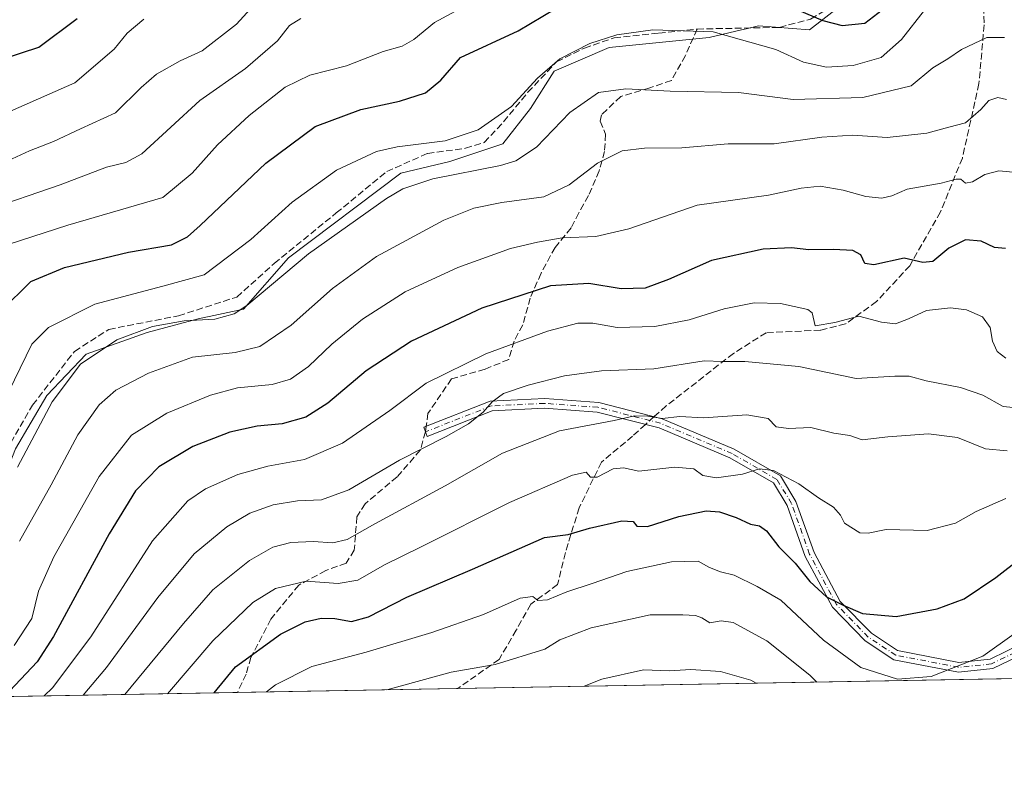
# Model space of a CAD drawing. Units: metres. Extents: x 620279 to 623728, y 4775762 to 4778136.
# Drawn here: x 621430 to 621672, y 4775762 to 4775948 of the extents above; entities that cross this region are included whole.
import ezdxf

# ---------------------------------------------------------------- set-up
doc = ezdxf.new("R2010")
doc.units = ezdxf.units.M
doc.header["$MEASUREMENT"] = 0
doc.linetypes.add('DGN Style 3', pattern=[2.307223458686699, 1.648016756204785, -0.6592067024819142])
doc.linetypes.add('DGN Style 4', pattern=[2.6384748266838614, 1.318413404963828, -0.6592067024819142, 0.001648016756204785, -0.6592067024819142])
for name, color, linetype, lineweight in [('Arbolado forestal CxS', 92, 'Continuous', 0), ('Camino Cxs', 7, 'Continuous', 0), ('Camino eje', 30, 'DGN Style 4', 13), ('Comarca CxS', 21, 'Continuous', 0), ('Comunidad Autónoma CxS', 142, 'Continuous', 0), ('Curva de nivel maestra', 30, 'Continuous', 30), ('Curva de nivel normal', 30, 'Continuous', 0), ('Municipio CxS', 4, 'Continuous', 0), ('Pastizal CxS', 92, 'Continuous', 0), ('Provincia CxS', 1, 'Continuous', 0), ('Senda', 7, 'DGN Style 3', 0), ('Senda no paivmentada conexión', 7, 'DGN Style 3', 0)]:
    doc.layers.add(name, color=color, linetype=linetype, lineweight=lineweight)

# ---------------------------------------------------------------- blocks, each defined once
blk = doc.blocks.new('*U11')
at = {"layer": 'Pastizal CxS', "color": 92, "linetype": 'Continuous', "lineweight": 0}
for points in [[(621429.4253000002, 4775842.456700001, 382.8825999999972), (621437.1529000001, 4775855.4967, 383.6701999999932), (621446.8123000005, 4775865.638900001, 384.3448999999964), (621461.7840999998, 4775870.951300001, 385.2584000000061), (621474.3415000001, 4775874.331900001, 384.9431000000041), (621485.4493000006, 4775876.7467, 384.6236999999965), (621496.5575000001, 4775889.303900001, 383.8430999999982), (621524.0865000002, 4775910.070900001, 383.1284000000014), (621536.1608999996, 4775912.968499999, 383.498900000006), (621549.2006999999, 4775917.315300001, 382.5849000000017), (621555.9621000001, 4775926.0087, 381.207899999994), (621561.7578999996, 4775935.184699999, 380.4915000000037), (621575.2811000004, 4775940.9801, 380.7891999999993), (621599.9118999997, 4775943.3947, 380.6690999999992), (621607.8195000002, 4775945.2927, 379.473800000007), (621608.9605, 4775945.566500001, 379.1768000000012), (621611.9861000003, 4775946.2927, 378.3938999999955), (621624.5431000004, 4775945.326500001, 376.0605000000069), (621635.8444999997, 4775954.164899999, 371.6953999999969)], [(621820.2341, 4775960.5231, 368.4618000000046), (621829.4874999998, 4775936.727700001, 368.9624999999942), (621830.7103000004, 4775930.307700001, 367.7814999999973), (621811.6924999999, 4775928.989499999, 374.8589999999967), (621780.3443, 4775919.933700001, 387.7811999999976), (621762.2320999998, 4775912.2709, 398.7247000000062), (621755.6139000002, 4775905.3047, 400.8218999999954), (621758.4005000005, 4775891.0239, 401.021900000007), (621759.4452999998, 4775878.4847, 401.0356999999931), (621757.7037000004, 4775865.596899999, 403.2832999999956), (621755.6136999996, 4775853.7545, 407.2468999999983), (621758.0519000003, 4775841.215299999, 410.1033000000025), (621771.9842999997, 4775834.596899999, 412.6800999999978), (621789.4001000002, 4775826.585700001, 412.9624999999942), (621805.4222999997, 4775814.0463, 412.1998000000021), (621822.8377, 4775800.8101, 412.7149999999965), (621835.2275, 4775788.8792, 415.7207000000053), (621313.5088999998, 4775779.549699999, 403.411300000007)]]:
    blk.add_polyline3d(points, dxfattribs=at)

msp = doc.modelspace()

# ---------------------------------------------------------------- linework, layer by layer
at = {"layer": 'Arbolado forestal CxS', "color": 92, "linetype": 'Continuous', "lineweight": 0}
for points in [[(621635.8444999997, 4775954.164899999, 371.6953999999969), (621624.5431000004, 4775945.326500001, 376.0605000000069), (621611.9861000003, 4775946.2927, 378.3938999999955), (621608.9605, 4775945.566500001, 379.1768000000012), (621607.8195000002, 4775945.2927, 379.473800000007), (621599.9118999997, 4775943.3947, 380.6690999999992), (621575.2811000004, 4775940.9801, 380.7891999999993), (621561.7578999996, 4775935.184699999, 380.4915000000037), (621555.9621000001, 4775926.0087, 381.207899999994), (621549.2006999999, 4775917.315300001, 382.5849000000017), (621536.1608999996, 4775912.968499999, 383.498900000006), (621524.0865000002, 4775910.070900001, 383.1284000000014), (621496.5575000001, 4775889.303900001, 383.8430999999982), (621485.4493000006, 4775876.7467, 384.6236999999965), (621474.3415000001, 4775874.331900001, 384.9431000000041), (621461.7840999998, 4775870.951300001, 385.2584000000061), (621446.8123000005, 4775865.638900001, 384.3448999999964), (621437.1529000001, 4775855.4967, 383.6701999999932), (621429.4253000002, 4775842.456700001, 382.8825999999972), (621425.0787000004, 4775831.348099999, 384.2115999999951), (621419.2829, 4775819.757300001, 384.7520999999979), (621416.3850999996, 4775806.2345, 384.3619000000036), (621405.6032999996, 4775799.177100001, 381.0455999999977)], [(621635.8444999997, 4775954.164899999, 371.6953999999969), (621624.5431000004, 4775945.326500001, 376.0605000000069), (621611.9861000003, 4775946.2927, 378.3938999999955), (621608.9605, 4775945.566500001, 379.1768000000012), (621607.8195000002, 4775945.2927, 379.473800000007), (621599.9118999997, 4775943.3947, 380.6690999999992), (621575.2811000004, 4775940.9801, 380.7891999999993), (621561.7578999996, 4775935.184699999, 380.4915000000037), (621555.9621000001, 4775926.0087, 381.207899999994), (621549.2006999999, 4775917.315300001, 382.5849000000017), (621536.1608999996, 4775912.968499999, 383.498900000006), (621524.0865000002, 4775910.070900001, 383.1284000000014), (621496.5575000001, 4775889.303900001, 383.8430999999982), (621485.4493000006, 4775876.7467, 384.6236999999965), (621474.3415000001, 4775874.331900001, 384.9431000000041), (621461.7840999998, 4775870.951300001, 385.2584000000061), (621446.8123000005, 4775865.638900001, 384.3448999999964), (621437.1529000001, 4775855.4967, 383.6701999999932), (621429.4253000002, 4775842.456700001, 382.8825999999972)]]:
    msp.add_polyline3d(points, dxfattribs=at)
at = {"layer": 'Camino Cxs', "color": 7, "linetype": 'Continuous', "lineweight": 0}
for points in [[(621678.0528999995, 4775792.6063, 434.663400000005), (621669.5510999998, 4775788.464299999, 434.7372000000032), (621661.1206999999, 4775787.576900001, 433.5019999999931), (621645.2607000005, 4775790.6185, 429.3179999999993), (621638.1788999997, 4775795.266100001, 428.2326999999932), (621630.1370999999, 4775803.5253, 426.9507000000012), (621623.4530999997, 4775816.0307, 425.8861999999936), (621619.0192999998, 4775828.487700001, 424.0341000000044), (621615.6441000003, 4775834.046700001, 423.659799999994), (621604.9685000004, 4775840.205700001, 420.2727000000014), (621587.5509000003, 4775847.5505, 417.1736999999994), (621572.3689000001, 4775851.4441, 415.5299999999988), (621559.4512999998, 4775852.383500001, 413.8331999999937), (621546.5453000005, 4775851.761499999, 411.9811000000045), (621530.6164999995, 4775845.484099999, 410.5954000000056), (621529.7367000004, 4775847.7169, 409.6025999999983), (621546.0340999998, 4775854.139699999, 411.1349000000046), (621559.4807000002, 4775854.787699999, 413.0283000000054), (621572.7571, 4775853.822100001, 414.6015999999945), (621588.3195000002, 4775849.8311, 416.3591000000015), (621606.0387000004, 4775842.359099999, 419.8163999999961), (621617.3765000004, 4775835.8181, 425.1723999999958), (621621.1980999997, 4775829.523700001, 423.7099000000017), (621625.6540999999, 4775817.004100001, 424.7712000000029), (621632.0935000004, 4775804.9561, 426.0528999999952), (621639.7150999998, 4775797.128500001, 427.665399999998), (621646.1799, 4775792.8861, 428.5923000000039), (621661.2232999997, 4775790.0011, 432.2538999999961), (621668.8797000004, 4775790.8069, 432.4869000000036), (621676.8881000001, 4775794.708500001, 433.2194000000018)], [(621678.0528999995, 4775792.6063, 434.663400000005), (621669.5510999998, 4775788.464299999, 434.7372000000032), (621661.1206999999, 4775787.576900001, 433.5019999999931), (621645.2607000005, 4775790.6185, 429.3179999999993), (621638.1788999997, 4775795.266100001, 428.2326999999932), (621630.1370999999, 4775803.5253, 426.9507000000012), (621623.4530999997, 4775816.0307, 425.8861999999936), (621619.0192999998, 4775828.487700001, 424.0341000000044), (621615.6441000003, 4775834.046700001, 423.659799999994), (621604.9685000004, 4775840.205700001, 420.2727000000014), (621587.5509000003, 4775847.5505, 417.1736999999994), (621572.3689000001, 4775851.4441, 415.5299999999988), (621559.4512999998, 4775852.383500001, 413.8331999999937), (621546.5453000005, 4775851.761499999, 411.9811000000045), (621530.6164999995, 4775845.484099999, 410.5954000000056), (621529.7367000004, 4775847.7169, 409.6025999999983), (621546.0340999998, 4775854.139699999, 411.1349000000046), (621559.4807000002, 4775854.787699999, 413.0283000000054), (621572.7571, 4775853.822100001, 414.6015999999945)], [(621572.7571, 4775853.822100001, 414.6015999999945), (621588.3195000002, 4775849.8311, 416.3591000000015), (621606.0387000004, 4775842.359099999, 419.8163999999961), (621617.3765000004, 4775835.8181, 425.1723999999958), (621621.1980999997, 4775829.523700001, 423.7099000000017), (621625.6540999999, 4775817.004100001, 424.7712000000029), (621632.0935000004, 4775804.9561, 426.0528999999952), (621639.7150999998, 4775797.128500001, 427.665399999998), (621646.1799, 4775792.8861, 428.5923000000039), (621661.2232999997, 4775790.0011, 432.2538999999961), (621668.8797000004, 4775790.8069, 432.4869000000036), (621676.8881000001, 4775794.708500001, 433.2194000000018), (621688.8219, 4775802.167099999, 435.7222000000039), (621696.7753, 4775804.597300001, 436.5388999999996), (621708.7814999997, 4775804.378900001, 437.0406999999978), (621721.7203000003, 4775800.2817, 437.8485999999976), (621736.1299000002, 4775793.614499999, 439.5209000000032), (621744.2571, 4775787.252400001, 441.6726999999955)]]:
    msp.add_polyline3d(points, dxfattribs=at)
at = {"layer": 'Camino eje', "color": 30, "linetype": 'DGN Style 4', "lineweight": 13}
for points in [[(621585.3173000002, 4775849.3621, 416.5454000000027), (621572.5629000004, 4775852.633099999, 415.0522999999957), (621559.4660999998, 4775853.5855, 413.4266999999964), (621546.2896999996, 4775852.9505, 411.5141000000003), (621530.1765000002, 4775846.600500001, 410.0722999999998)], [(621741.5811000001, 4775787.204600001, 441.7468999999983), (621741.5800999999, 4775787.2051, 441.7465999999986), (621735.4671, 4775792.598900001, 439.9894999999961), (621721.2855000002, 4775799.160700001, 438.331600000005), (621708.5855, 4775803.1823, 437.5390999999945), (621696.9436999997, 4775803.394099999, 437.0803000000015), (621689.3236999996, 4775801.0657, 436.6303000000044), (621677.4704999998, 4775793.657299999, 433.8846999999951), (621669.2153000003, 4775789.635700001, 433.6045000000013), (621661.1721000001, 4775788.788899999, 432.8877999999968), (621645.7203000003, 4775791.7523, 428.9376000000047), (621638.9471000005, 4775796.1973, 427.942200000005), (621631.1152999997, 4775804.240700001, 426.4937000000064), (621624.5537, 4775816.517300001, 425.3369999999995), (621620.1086999997, 4775829.005700001, 423.8393000000069), (621616.5103000002, 4775834.932499999, 424.334799999997), (621605.5037000002, 4775841.282500001, 420.0470999999961), (621587.9353, 4775848.6907, 416.7703000000038), (621585.3173000002, 4775849.3621, 416.5454000000027)]]:
    msp.add_polyline3d(points, dxfattribs=at)
at = {"layer": 'Comarca CxS', "color": 21, "linetype": 'Continuous', "lineweight": 0, "flags": 128}
msp.add_lwpolyline([(623709.2000009504, 4775822.389982211), (620319.8000009244, 4775761.77998221), (620283.8109999987, 4777799.046200001), (620283.0382999997, 4777842.7874), (620278.930000924, 4778075.349982186), (620444.6142999991, 4778078.314300001), (620491.1139999991, 4778079.1462), (623667.1700009502, 4778135.969982189)], close=True, dxfattribs=at)
at = {"layer": 'Comunidad Autónoma CxS', "color": 142, "linetype": 'Continuous', "lineweight": 0, "flags": 128}
msp.add_lwpolyline([(623709.2000009504, 4775822.389982211), (620319.8000009244, 4775761.77998221), (620283.8109999987, 4777799.046200001), (620283.0382999997, 4777842.7874), (620278.930000924, 4778075.349982186), (620444.6142999991, 4778078.314300001), (620491.1139999991, 4778079.1462), (623667.1700009502, 4778135.969982189)], close=True, dxfattribs=at)
at = {"layer": 'Curva de nivel maestra', "color": 30, "linetype": 'Continuous', "lineweight": 30, "flags": 128}
for points, elevation in [([(621607.4800000006, 4775956.300100001), (621627.7800000003, 4775947.610099999), (621632.5300000003, 4775946.390100001), (621638.1200000001, 4775946.9001), (621642.4100000003, 4775950.1801)], 375), ([(621425.9400000004, 4775876.350099999), (621433.25, 4775883.530099999), (621441.54, 4775886.960100001), (621457.2300000006, 4775890.710100001), (621467.7599999999, 4775892.4801), (621471.6900000004, 4775894.470100001), (621474.79, 4775897.270099999), (621490.9400000004, 4775912.5601), (621503.0999999996, 4775921.610099999), (621514.2999999998, 4775925.720100001), (621523.7800000003, 4775927.7601), (621530.1699999999, 4775929.850099999), (621533.9299999997, 4775932.920100001), (621538.7800000003, 4775938.550100001), (621552.9199999999, 4775945.040100001), (621562.0099999999, 4775950.4301)], 375), ([(621426.4600000001, 4775938.200099999), (621435.2000000002, 4775941.040100001), (621444.5800000001, 4775948.0601)], 350), ([(621672.7100000001, 4775891.640100001), (621669.9900000002, 4775891.8201), (621666.6900000004, 4775893.380100001), (621662.8700000001, 4775893.780099999), (621658.7300000006, 4775891.6601), (621654.8099999996, 4775888.4001), (621652.3700000001, 4775888.1501), (621647.7800000003, 4775889.2401), (621640.3399999999, 4775887.610099999), (621638.0800000001, 4775887.9001), (621637.0999999996, 4775890.100099999), (621635.1900000004, 4775891.100099999), (621630.4400000004, 4775891.370100001), (621624.3600000005, 4775891.270099999), (621620.1100000005, 4775891.780099999), (621613.1200000001, 4775891.460100001), (621600.4600000001, 4775888.6601), (621589.8899999997, 4775883.970100001), (621584.1500000004, 4775881.880100001), (621578.25, 4775881.7301), (621570.2800000003, 4775883.050100001), (621560.8700000001, 4775882.470100001), (621544.04, 4775876.940099999), (621526.7199999997, 4775868.870100001), (621515.6399999997, 4775861.550100001), (621506.2300000006, 4775853.6501), (621500.7800000003, 4775850.200099999), (621494.9800000006, 4775848.590100001), (621488.8300000001, 4775847.9801), (621482.1200000001, 4775846.540100001), (621473.0199999996, 4775843.020099999), (621464.7000000002, 4775837.9801), (621458.9600000001, 4775832.140100001), (621452.4900000002, 4775821.540100001), (621438.7599999999, 4775796.3101), (621434.75, 4775790.1501), (621426.6767999995, 4775781.5736)], 400), ([(621478.2877000002, 4775782.4965), (621483.54, 4775788.890100001), (621494.5700000003, 4775796.960100001), (621500.6399999997, 4775799.940099999), (621504.5899999999, 4775800.840100001), (621507.9299999997, 4775800.7501), (621512, 4775800.0101), (621516.1799999997, 4775801.190099999), (621525.6299999999, 4775805.9801), (621541.7300000006, 4775812.890100001), (621559.4500000002, 4775820.620100001), (621565.25, 4775821.380100001), (621570.5099999999, 4775822.940099999), (621578.4299999997, 4775824.770099999), (621581.2400000002, 4775824.5801), (621582.0999999996, 4775823.440099999), (621584.6900000004, 4775823.380100001), (621592.4299999997, 4775825.8201), (621599.1699999999, 4775827.190099999), (621602.3899999997, 4775826.9801), (621606.54, 4775825.5601), (621610.04, 4775823.970100001), (621612.2199999997, 4775823.5601), (621613.9699999997, 4775822.3301), (621617, 4775818.390100001), (621620.9800000006, 4775814.340100001), (621624.5899999999, 4775809.850099999), (621628.7199999997, 4775806.0701), (621632.7800000003, 4775804.0601), (621637.54, 4775801.9801), (621645.8200000003, 4775801.270099999), (621655.8700000001, 4775803.1501), (621662.5, 4775805.590100001), (621670.3200000003, 4775810.860099999), (621687.5, 4775824.1801)], 425)]:
    msp.add_lwpolyline(points, dxfattribs=dict(at, elevation=elevation))
at = {"layer": 'Curva de nivel normal', "color": 30, "linetype": 'Continuous', "lineweight": 0, "flags": 128}
for points, elevation in [([(621495.7800000003, 4775959.970000001), (621483.7800000003, 4775946.680000001), (621475.3600000005, 4775940.15), (621469.8799999999, 4775937.689999999), (621464.0999999996, 4775934.449999999), (621460.3399999999, 4775931.119999999), (621454.0700000003, 4775924.939999999), (621445.4299999997, 4775920.980000001), (621438.7800000003, 4775917.880000001), (621432.9400000004, 4775915.560000001), (621427.5499999998, 4775913.140000001)], 360), ([(621424.79, 4775891.67), (621442.29, 4775897.350000001), (621465.7000000002, 4775904.130000001), (621472.8799999999, 4775910.109999999), (621479.1100000005, 4775917.08), (621486.8399999999, 4775924.300000001), (621495.7100000001, 4775931.220000001), (621501.7800000003, 4775934.210000001), (621510.7800000003, 4775936.5), (621519.7800000003, 4775939.980000001), (621524.4500000002, 4775941.27), (621527.3600000005, 4775942.949999999), (621532.3700000001, 4775947.140000001), (621555.7000000002, 4775959.82)], 370), ([(621421.79, 4775900.869999999), (621440.4500000002, 4775907.27), (621451.7800000003, 4775911.550000001), (621456.5999999996, 4775912.76), (621460.4699999997, 4775914.859999999), (621474.7800000003, 4775927.949999999), (621485.9699999997, 4775935.850000001), (621493.8300000001, 4775942.59), (621496.7699999996, 4775946.33), (621499.5999999996, 4775948.050000001)], 365), ([(621423.3399999999, 4775923.199999999), (621444.0499999998, 4775932.310000001), (621453.6699999999, 4775940.550000001), (621456.9199999999, 4775944.5), (621461.0300000003, 4775947.91)], 355.0000000000001), ([(621652.7800000003, 4775950.15), (621647.1100000005, 4775942.960000001), (621642.1500000004, 4775938.529999999), (621635.2300000006, 4775936.58), (621628.6600000003, 4775936.16), (621623.0499999998, 4775937.350000001), (621616.29, 4775940.460000001), (621600.8899999997, 4775944.789999999), (621586.0599999996, 4775945.300000001), (621577.1600000003, 4775944.060000001), (621570.5800000001, 4775941.970000001), (621563.1500000004, 4775938.17), (621557.7199999997, 4775933.449999999), (621551.3200000003, 4775926.449999999), (621543.1100000005, 4775920.75), (621534.9800000006, 4775918.02), (621523.2199999997, 4775916.560000001), (621518.1600000003, 4775915.42), (621514.4900000002, 4775913.680000001), (621508.3099999996, 4775910.84), (621497.4500000002, 4775903.029999999), (621487.2800000003, 4775893.810000001), (621475.7999999998, 4775885.130000001), (621465.6699999999, 4775882.33), (621448.9199999999, 4775877.92), (621437.5899999999, 4775872.210000001), (621433.5099999999, 4775868.119999999), (621426.3200000003, 4775853.449999999)], 380), ([(621672.4100000003, 4775943.41), (621668.0899999999, 4775943.4), (621661.8899999997, 4775940.449999999), (621658.4800000006, 4775938.199999999), (621654.7800000003, 4775935.980000001), (621649.4900000002, 4775931.529999999), (621637.6100000005, 4775928.67), (621620.4900000002, 4775928.16), (621607.0800000001, 4775929.880000001), (621590.3300000001, 4775930.230000001), (621579.4199999999, 4775930.84), (621572.6600000003, 4775929.880000001), (621565.6200000001, 4775925.029999999), (621557.4299999997, 4775916.49), (621552.3899999997, 4775913.16), (621548.5999999996, 4775912.029999999), (621531.9600000001, 4775908.730000001), (621524.6500000004, 4775906.26), (621520.5800000001, 4775903.859999999), (621501.4500000002, 4775890.32), (621486.3300000001, 4775877.58), (621483.2199999997, 4775875.59), (621478.4400000004, 4775874.300000001), (621470.8799999999, 4775873.84), (621463.1200000001, 4775872.449999999), (621454.3200000003, 4775869.189999999), (621445.4600000001, 4775863.180000001), (621438.5, 4775853.980000001), (621429.9500000002, 4775837.939999999)], 385), ([(621430.4400000004, 4775819.789999999), (621438.2599999999, 4775833.550000001), (621444.7599999999, 4775845.850000001), (621450.0199999996, 4775853.27), (621454.1100000005, 4775856.82), (621462.1299999999, 4775861.039999999), (621472.9400000004, 4775864.9), (621483.4500000002, 4775866.09), (621489.4500000002, 4775867.560000001), (621497.1600000003, 4775872.83), (621507.3099999996, 4775881.800000001), (621518.1600000003, 4775889.609999999), (621534.7300000006, 4775898.600000001), (621542.0499999998, 4775901.52), (621548.9299999997, 4775902.939999999), (621559.25, 4775904.32), (621565.4500000002, 4775907.25), (621572.4500000002, 4775912.539999999), (621578.4900000002, 4775915.58), (621583.9699999997, 4775916.26), (621593.1600000003, 4775916.33), (621604.54, 4775917.300000001), (621615.8200000003, 4775917.300000001), (621627.54, 4775918.939999999), (621635.1600000003, 4775919.430000001), (621643.5899999999, 4775918.859999999), (621653.3300000001, 4775919.939999999), (621658.7400000002, 4775921.430000001), (621662.8499999996, 4775922.439999999), (621666.6500000004, 4775925.720000001), (621668.54, 4775927.92), (621670.7599999999, 4775928.730000001), (621672.9299999997, 4775928.17)], 390.0000000000001), ([(621675.4800000006, 4775910.27), (621671.0199999996, 4775910.689999999), (621667.5999999996, 4775909.82), (621664.5999999996, 4775907.99), (621662.8399999999, 4775907.619999999), (621661.6699999999, 4775908.66), (621660.5199999996, 4775908.66), (621656.8700000001, 4775907.66), (621648.4800000006, 4775906.189999999), (621644.7599999999, 4775904.57), (621642.2699999996, 4775903.970000001), (621638.4000000004, 4775904.380000001), (621632.7800000003, 4775905.960000001), (621627.1100000005, 4775906.960000001), (621622.4500000002, 4775906.449999999), (621614.4500000002, 4775904.699999999), (621596.9600000001, 4775902.24), (621580.1699999999, 4775896.449999999), (621572.0099999999, 4775894.600000001), (621563.7999999998, 4775894.199999999), (621557.7300000006, 4775893.130000001), (621551.0800000001, 4775891.640000001), (621538.0899999999, 4775886.99), (621525.1600000003, 4775880.970000001), (621514.6799999997, 4775874.289999999), (621507.2100000001, 4775868.119999999), (621501.4100000003, 4775862.640000001), (621497.04, 4775859.529999999), (621492.5499999998, 4775858.199999999), (621484, 4775857.380000001), (621477.4000000004, 4775855.630000001), (621466.6399999997, 4775851.180000001), (621457.9500000002, 4775845.75), (621450.0499999998, 4775835.609999999), (621438.8799999999, 4775815.91), (621435.0999999996, 4775807.449999999), (621433.4400000004, 4775800.789999999), (621429.1600000003, 4775794.119999999)], 395), ([(621436.5199999996, 4775781.749500001), (621438.5199999996, 4775783.720000001), (621447.9600000001, 4775796.26), (621463.1100000005, 4775819.850000001), (621471.79, 4775829.680000001), (621476.1500000004, 4775832.59), (621484.1200000001, 4775836.09), (621491.4500000002, 4775838.199999999), (621500.4500000002, 4775839.789999999), (621509.7800000003, 4775843.82), (621521.4299999997, 4775851.859999999), (621530.3799999999, 4775858.52), (621544.9699999997, 4775865.730000001), (621560.1600000003, 4775871.34), (621567.5700000003, 4775873.279999999), (621571.29, 4775873.27), (621577.2699999996, 4775872.180000001), (621586.5099999999, 4775872.460000001), (621594.9900000002, 4775874.09), (621603.5599999996, 4775876.84), (621610.9400000004, 4775878.279999999), (621617.4199999999, 4775878.09), (621624.1100000005, 4775876.619999999), (621625.1699999999, 4775875.859999999), (621625.9500000002, 4775872.59), (621630.75, 4775873.449999999), (621636.6500000004, 4775875), (621642.2100000001, 4775873.529999999), (621645.6200000001, 4775873.140000001), (621648.8600000005, 4775874.359999999), (621653.2699999996, 4775876.42), (621659.1399999997, 4775877.050000001), (621663.0899999999, 4775876.59), (621667.04, 4775874.83), (621668.8899999997, 4775872.230000001), (621669.4699999997, 4775868.880000001), (621670.5899999999, 4775866.359999999), (621672.7199999997, 4775864.720000001)], 405), ([(621676.1799999997, 4775852.4), (621672.1299999999, 4775852.84), (621667.1100000005, 4775855.640000001), (621661.6299999999, 4775857.5), (621653.1900000004, 4775859.140000001), (621648.9699999997, 4775860.310000001), (621645.4500000002, 4775860.289999999), (621635.9800000006, 4775859.730000001), (621621.8899999997, 4775862.640000001), (621608.6399999997, 4775863.859999999), (621603.1100000005, 4775863.9), (621598.6699999999, 4775864.029999999), (621586.2999999998, 4775862.08), (621573.4500000002, 4775861.539999999), (621564.3700000001, 4775860.359999999), (621555.3700000001, 4775858.09), (621549.3700000001, 4775855.99), (621546.5700000003, 4775853.980000001), (621544.3899999997, 4775851.42), (621540.7599999999, 4775848.600000001), (621535.2400000002, 4775845.439999999), (621523.7699999996, 4775839.609999999), (621511.3600000005, 4775832.4), (621504.6200000001, 4775829.91), (621498.7800000003, 4775829.619999999), (621492.7800000003, 4775828.640000001), (621487.0099999999, 4775826.640000001), (621481.3600000005, 4775823.27), (621473.3799999999, 4775816.640000001), (621464.4000000004, 4775805.930000001), (621451.79, 4775788.77), (621446.0480000004, 4775781.9199)], 410), ([(621456.3332000002, 4775782.103800001), (621470.75, 4775799.560000001), (621477.9400000004, 4775807.77), (621486.9699999997, 4775815.02), (621492.6600000003, 4775818.300000001), (621497.1100000005, 4775819.42), (621502.5999999996, 4775819.65), (621507.4100000003, 4775819.32), (621510.9400000004, 4775820.140000001), (621517.75, 4775824.039999999), (621535, 4775833.34), (621549.0800000001, 4775841.33), (621563.1100000005, 4775846.859999999), (621576.5599999996, 4775849.4), (621581.5499999998, 4775850.539999999), (621584.7800000003, 4775850.449999999), (621588.3600000005, 4775849.9), (621592.6799999997, 4775850.4), (621598.4500000002, 4775850.060000001), (621609.1299999999, 4775850.74), (621614.3899999997, 4775849.9), (621616.3300000001, 4775847.850000001), (621619.3499999996, 4775847.41), (621624.8700000001, 4775847.689999999), (621630.4600000001, 4775846.310000001), (621634.4199999999, 4775845.699999999), (621637.4400000004, 4775844.609999999), (621643.7800000003, 4775845.4), (621653.7400000002, 4775846.08), (621660.8799999999, 4775845.24), (621667.7800000003, 4775842.439999999), (621673.04, 4775841.92)], 415), ([(621672.7800000003, 4775830.220000001), (621665.4500000002, 4775827), (621660.3899999997, 4775824.17), (621653.3899999997, 4775822.390000001), (621643.3799999999, 4775822.600000001), (621638.9400000004, 4775821.730000001), (621636.9000000004, 4775821.82), (621633.0800000001, 4775824.17), (621632.1200000001, 4775826.109999999), (621630.3799999999, 4775828.140000001), (621626.7199999997, 4775830.390000001), (621621.9100000003, 4775833.850000001), (621615.6699999999, 4775837.09), (621612.2100000001, 4775837.49), (621608.0599999996, 4775836.220000001), (621601.6900000004, 4775835.33), (621598.3499999996, 4775835.850000001), (621596.1100000005, 4775837.49), (621591.4199999999, 4775837.92), (621582.5899999999, 4775836.970000001), (621578.8200000003, 4775837.800000001), (621576.25, 4775837.52), (621572.3399999999, 4775835.51), (621570.7300000006, 4775835.480000001), (621569.6799999997, 4775836.699999999), (621566.2599999999, 4775835.970000001), (621550.8200000003, 4775829.230000001), (621528.9400000004, 4775818.26), (621520.1500000004, 4775813.939999999), (621513.5999999996, 4775810.189999999), (621508.75, 4775809.380000001), (621500.9100000003, 4775809.960000001), (621493.3499999996, 4775808.130000001), (621487.7599999999, 4775804.66), (621477.9500000002, 4775795.25), (621466.7676999997, 4775782.2904)], 420), ([(621491.1665000003, 4775782.726700001), (621493.3200000003, 4775784.5), (621502.2599999999, 4775788.99), (621515.5999999996, 4775792.52), (621531.7699999996, 4775797.350000001), (621544.4500000002, 4775801.789999999), (621553.4500000002, 4775805.730000001), (621556.5800000001, 4775806.15), (621557.7800000003, 4775805.16), (621560.1299999999, 4775805.359999999), (621564.9199999999, 4775807.310000001), (621571.1100000005, 4775809.34), (621579.6200000001, 4775812.350000001), (621590.6399999997, 4775814.699999999), (621597.1399999997, 4775814.810000001), (621599.9800000006, 4775813.32), (621602.6299999999, 4775812.210000001), (621606.0099999999, 4775811.430000001), (621611.6799999997, 4775808.66), (621617.5, 4775805.279999999), (621627.9800000006, 4775795.41), (621637.1100000005, 4775788.76), (621646.1100000005, 4775785.9), (621654.4500000002, 4775786.529999999), (621667.1100000005, 4775791.539999999), (621674.7800000003, 4775797)], 430), ([(621626.3278000001, 4775785.1437), (621624.5800000001, 4775786.869999999), (621614, 4775795.279999999), (621605.7999999998, 4775799.810000001), (621602.8200000003, 4775800.16), (621600.0199999996, 4775799.699999999), (621598.0499999998, 4775800.970000001), (621596.5300000003, 4775801.529999999), (621593.4299999997, 4775801.689999999), (621585.3499999996, 4775801.699999999), (621570.8700000001, 4775798.480000001), (621563.2199999997, 4775795.529999999), (621559.54, 4775793.199999999), (621547.2800000003, 4775789.480000001), (621536.5099999999, 4775787.630000001), (621520.6798, 4775783.2545)], 435), ([(621611.432, 4775784.8773), (621610.1299999999, 4775785.640000001), (621602.6900000004, 4775787.75), (621595.3600000005, 4775788.220000001), (621590.1100000005, 4775787.960000001), (621583.7000000002, 4775788.189999999), (621573.5199999996, 4775785.9), (621569.1736000003, 4775784.1216)], 440)]:
    msp.add_lwpolyline(points, dxfattribs=dict(at, elevation=elevation))
at = {"layer": 'Municipio CxS', "color": 4, "linetype": 'Continuous', "lineweight": 0, "flags": 128}
msp.add_lwpolyline([(623709.2000009504, 4775822.389982211), (620319.8000009244, 4775761.77998221), (620283.8109999987, 4777799.046200001), (620283.0382999997, 4777842.7874), (620278.930000924, 4778075.349982186), (620444.6142999991, 4778078.314300001), (620491.1139999991, 4778079.1462), (623667.1700009502, 4778135.969982189)], close=True, dxfattribs=at)
at = {"layer": 'Pastizal CxS', "color": 92, "linetype": 'Continuous', "lineweight": 0, "extrusion": (-0.0343007443424343, -0.0006133649508596905, 0.999411368116749), "elevation": -23811.95038299495, "flags": 128}
msp.add_lwpolyline([(-4763907.634613965, 706585.6734750933), (-4763907.634613965, 706424.4520198706)], dxfattribs=at)
at = {"layer": 'Pastizal CxS', "color": 92, "linetype": 'Continuous', "lineweight": 0, "extrusion": (-0.1766824904738564, -0.003159439970447946, 0.9842628284655622), "elevation": -124473.7505655182, "flags": 128}
msp.add_lwpolyline([(-4763907.600148257, 695779.5119113951), (-4763907.600148257, 695724.5163849439)], dxfattribs=at)
at = {"layer": 'Pastizal CxS', "color": 92, "linetype": 'Continuous', "lineweight": 0, "extrusion": (-0.4704101170642119, -0.00841202879884889, 0.882407819284894), "elevation": -332149.4892229334, "flags": 128}
msp.add_lwpolyline([(-4763907.38191234, 623863.05660722), (-4763907.38191234, 623764.374889442)], dxfattribs=at)
at = {"layer": 'Pastizal CxS', "color": 92, "linetype": 'Continuous', "lineweight": 0}
msp.add_polyline3d([(621635.8444999997, 4775954.164899999, 371.6953999999969), (621624.5431000004, 4775945.326500001, 376.0605000000069), (621611.9861000003, 4775946.2927, 378.3938999999955), (621608.9605, 4775945.566500001, 379.1768000000012), (621607.8195000002, 4775945.2927, 379.473800000007), (621599.9118999997, 4775943.3947, 380.6690999999992), (621575.2811000004, 4775940.9801, 380.7891999999993), (621561.7578999996, 4775935.184699999, 380.4915000000037), (621555.9621000001, 4775926.0087, 381.207899999994), (621549.2006999999, 4775917.315300001, 382.5849000000017), (621536.1608999996, 4775912.968499999, 383.498900000006), (621524.0865000002, 4775910.070900001, 383.1284000000014), (621496.5575000001, 4775889.303900001, 383.8430999999982), (621485.4493000006, 4775876.7467, 384.6236999999965), (621474.3415000001, 4775874.331900001, 384.9431000000041), (621461.7840999998, 4775870.951300001, 385.2584000000061), (621446.8123000005, 4775865.638900001, 384.3448999999964), (621437.1529000001, 4775855.4967, 383.6701999999932), (621429.4253000002, 4775842.456700001, 382.8825999999972), (621425.0787000004, 4775831.348099999, 384.2115999999951), (621419.2829, 4775819.757300001, 384.7520999999979), (621416.3850999996, 4775806.2345, 384.3619000000036), (621405.6032999996, 4775799.177100001, 381.0455999999977)], dxfattribs=at)
at = {"layer": 'Provincia CxS', "color": 1, "linetype": 'Continuous', "lineweight": 0, "flags": 128}
msp.add_lwpolyline([(623709.2000009504, 4775822.389982211), (620319.8000009244, 4775761.77998221), (620283.8109999987, 4777799.046200001), (620283.0382999997, 4777842.7874), (620278.930000924, 4778075.349982186), (620444.6142999991, 4778078.314300001), (620491.1139999991, 4778079.1462), (623667.1700009502, 4778135.969982189)], close=True, dxfattribs=at)
at = {"layer": 'Senda', "color": 7, "linetype": 'DGN Style 3', "lineweight": 0}
for points in [[(621427.1476999996, 4775841.917500001, 385.1254999999946), (621433.6562999999, 4775853.1887, 385.1027999999933), (621443.9751000004, 4775866.364900001, 385.3941999999952), (621452.3888999998, 4775871.762499999, 385.3996000000043), (621469.5339000003, 4775875.0963, 385.9349999999977), (621483.8214999996, 4775879.700099999, 384.9890000000014), (621493.0290999999, 4775887.9551, 385.7130999999936), (621508.2691000003, 4775900.3375, 385.6508000000031), (621520.6514999997, 4775910.497500001, 384.934500000003), (621530.6529000001, 4775914.942500001, 384.2644), (621540.0191000003, 4775916.2125, 383.9162999999971), (621544.6228999998, 4775917.6413, 383.3821999999927), (621549.3853000002, 4775922.7213, 383.4630999999936), (621555.3554999996, 4775929.9671, 382.5105999999942), (621562.4029000001, 4775937.485099999, 381.8402999999962), (621569.2291000001, 4775940.8189, 381.9817000000039), (621576.5317000002, 4775943.358899999, 381.8852999999945), (621587.4801000003, 4775944.4901, 382.1741999999941), (621596.9338999996, 4775945.502699999, 381.9449000000022), (621617.1716999998, 4775945.8989, 383.8861000000034), (621624.7917, 4775947.9627, 390.3315000000002), (621637.2367000004, 4775955.242900001, 389.7847000000039), (621649.1801000005, 4775963.3101, 392.5464999999967), (621662.4901000002, 4775979.4901, 390.4915000000037)], [(621665.4700999996, 4775976.2601, 388.6402999999991), (621667.1001000004, 4775964.8201, 379.5347000000039), (621667.4200999998, 4775946.5701, 388.2296000000061), (621666.1601, 4775932.090100001, 399.1803999999975), (621662.0701000001, 4775913.8301, 400.7387000000017), (621656.7200999996, 4775900.610099999, 398.6103000000003), (621649.1601, 4775887.390100001, 403.2663999999932), (621640.9801000003, 4775878.5801, 414.5629000000045), (621633.3547, 4775873.079500001, 412.1521999999969), (621627.1995000001, 4775871.572899999, 409.1330000000016), (621613.8645000001, 4775870.937899999, 409.0286000000052), (621605.8211000003, 4775865.857899999, 411.0544999999984), (621589.3110999997, 4775852.9461, 415.1803999999975), (621586.3909999998, 4775850.3257, 416.1812999999966)], [(621596.9338999996, 4775945.502699999, 381.9449000000022), (621594.0207000002, 4775938.9845, 383.8181000000041), (621590.5811000001, 4775932.8989, 385.6918000000005), (621585.2893000003, 4775931.046900001, 386.2973999999958), (621578.1457000002, 4775928.930299999, 387.2924000000057), (621573.3831000002, 4775924.4323, 388.4698999999964), (621573.1185, 4775922.844900001, 388.867499999993), (621574.4414999997, 4775919.6699, 389.9005999999936), (621574.1769000003, 4775915.4365, 390.9614000000001), (621572.8539000005, 4775910.673900001, 392.0342999999993), (621570.2081000004, 4775904.588500001, 393.1609999999928), (621567.8268999998, 4775900.3551, 394.1515000000072), (621565.9747000001, 4775896.6511, 395.2896999999939), (621562.0060999999, 4775891.888499999, 397.0852000000014), (621558.5664999997, 4775885.5385, 399.8056999999972), (621555.9205, 4775879.4531, 402.1974000000046), (621554.0685000002, 4775872.838500001, 404.788400000005), (621551.9518999998, 4775868.869700001, 406.2180999999982), (621550.6288999999, 4775864.3717, 407.9247000000032), (621544.8081, 4775861.990499999, 407.9011000000028), (621536.6058999998, 4775859.609300001, 407.3565999999992), (621530.7851, 4775851.1425, 408.9663), (621530.3589000005, 4775847.962099999, 409.6337000000058)], [(621530.1765000002, 4775846.600500001, 410.0722999999998), (621528.9064999997, 4775842.084899999, 411.5559999999969), (621523.1914999997, 4775835.5233, 412.7759999999981), (621515.3598999997, 4775828.9617, 413.6521999999969), (621513.3491000002, 4775825.7601, 414.5), (621512.6875, 4775817.5581, 417.6664000000019), (621510.7033000002, 4775814.383099999, 418.7795999999944), (621505.6760999998, 4775812.530900001, 419.7900999999983), (621499.0614999998, 4775808.959100001, 421.8399000000064), (621492.1823000005, 4775800.624700001, 424.0562999999966), (621487.2874999996, 4775791.231899999, 426.5804000000062), (621486.0969000002, 4775787.130899999, 427.8136999999988), (621483.9767000005, 4775782.597999999, 429.0234000000055)], [(621584.2438000003, 4775848.398700001, 416.9036000000052), (621581.0560999997, 4775845.537900001, 417.9858999999997), (621573.4360999997, 4775839.187899999, 420.5467000000062), (621567.9326999999, 4775827.969500001, 424.229800000001), (621564.5460999999, 4775816.9627, 428.3567000000039), (621562.6410999997, 4775809.131100001, 430.6260000000038), (621556.0793000003, 4775804.262700001, 431.9921999999933), (621552.4808999998, 4775797.912699999, 434.0734999999986), (621548.2477000002, 4775790.7161, 436.1809000000067), (621538.0980000002, 4775783.5659, 438.1284000000014)]]:
    msp.add_polyline3d(points, dxfattribs=at)
at = {"layer": 'Senda no paivmentada conexión', "color": 7, "linetype": 'DGN Style 3', "lineweight": 0, "extrusion": (-0.6674242618398273, 0.7446730799069449, 0.0026189252503055), "elevation": 3141586.422978463, "flags": 128}
msp.add_lwpolyline([(-3650409.549182277, -7811.425497584514), (-3650408.106491826, -7811.061396335864), (-3650406.664083795, -7810.70319510745)], dxfattribs=at)
at = {"layer": 'Senda no paivmentada conexión', "color": 7, "linetype": 'DGN Style 3', "lineweight": 0, "extrusion": (0.04038242484903731, 0.3014512583694332, 0.9526260539113957), "elevation": 1465174.508700993, "flags": 128}
msp.add_lwpolyline([(18080.94771696719, -4587805.646527686), (18080.94771696719, -4587804.204447842)], dxfattribs=at)

# ---------------------------------------------------------------- block references
at = {"layer": 'Pastizal CxS', "color": 92, "linetype": 'Continuous', "lineweight": 0}
msp.add_blockref('*U11', (0, 0), dxfattribs=at)

doc.saveas('drawing.dxf')
